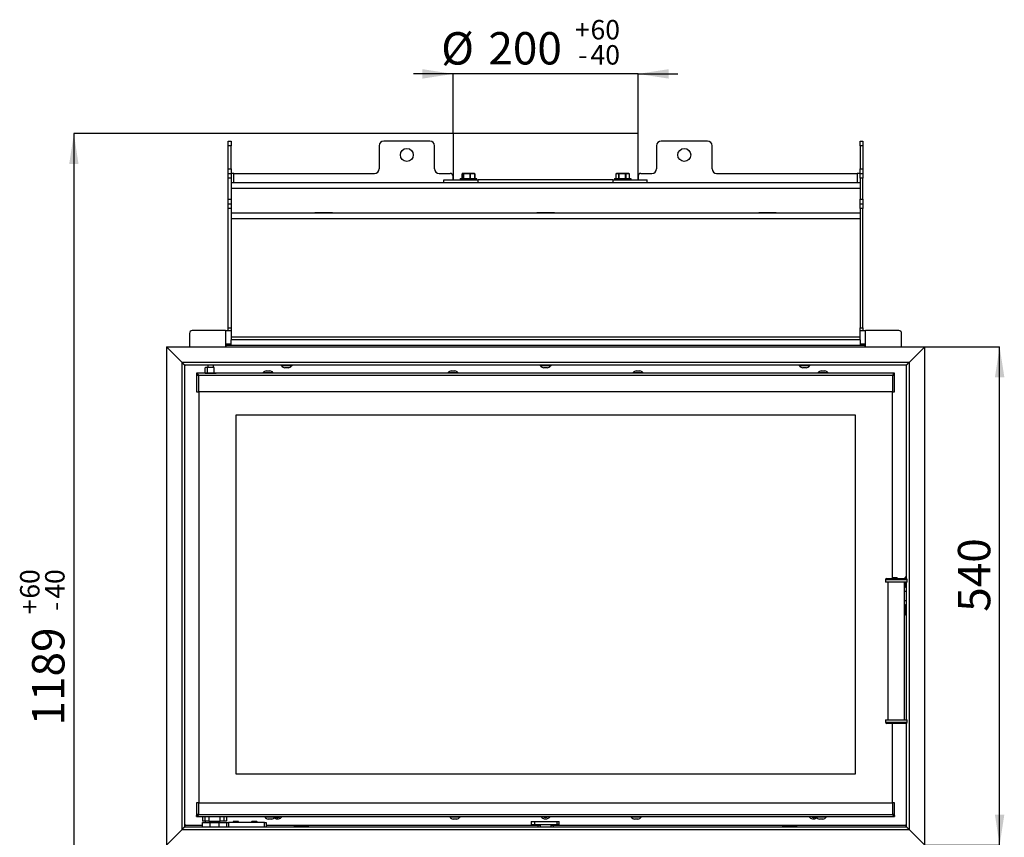
# Model space of a CAD drawing. Units: millimetres. Extents: x 15 to 193, y 40 to 282.
# Drawn here: x 15 to 121, y 193 to 282 of the extents above; entities that cross this region are included whole.
import ezdxf

# ---------------------------------------------------------------- set-up
doc = ezdxf.new("R2010")
doc.units = ezdxf.units.MM
doc.layers.add('FORMAT', color=7, linetype='Continuous')
doc.layers.add('TECH_LIST', color=1, linetype='Continuous')
doc.styles.add('SLDTEXTSTYLE0', font='TXT', dxfattribs={"width": 0.605})
doc.dimstyles.new('SLDDIMSTYLE1', dxfattribs={"dimtxt": 3.5, "dimasz": 3.302, "dimexe": 0, "dimexo": 0.0625, "dimgap": 0.875, "dimtad": 1, "dimdec": 1, "dimlfac": 10, "dimrnd": 1e-09, "dimzin": 12, "dimdsep": 46, "dimtxsty": 'SLDTEXTSTYLE0', "dimsah": 1, "dimcen": 0.09, "dimadec": 0, "dimazin": 3, "dimtfac": 1, "dimtdec": 1, "dimtofl": 0, "dimtmove": 0, "dimatfit": 3, "dimfxl": 0, "dimfrac": 2, "dimtolj": 1, "dimtzin": 12, "dimarcsym": 0})
doc.dimstyles.new('SLDDIMSTYLE3', dxfattribs={"dimtxt": 3.5, "dimasz": 3.302, "dimexe": 0, "dimexo": 0.0625, "dimgap": 0.875, "dimtad": 1, "dimdec": 1, "dimlfac": 10, "dimrnd": 1e-09, "dimzin": 12, "dimdsep": 46, "dimtxsty": 'SLDTEXTSTYLE0', "dimsah": 1, "dimcen": 0.09, "dimadec": 0, "dimazin": 3, "dimtol": 1, "dimtp": 60, "dimtm": 40, "dimtfac": 1, "dimtdec": 0, "dimtmove": 0, "dimatfit": 0, "dimfxl": 0, "dimfrac": 2, "dimtolj": 1, "dimtzin": 12, "dimarcsym": 0})
doc.dimstyles.new('SLDDIMSTYLE4', dxfattribs={"dimtxt": 3.5, "dimasz": 3.302, "dimexe": 0, "dimexo": 0.0625, "dimgap": 0.875, "dimtad": 1, "dimdec": 1, "dimlfac": 10, "dimrnd": 1e-09, "dimzin": 12, "dimdsep": 46, "dimtxsty": 'SLDTEXTSTYLE0', "dimsah": 1, "dimcen": 0.09, "dimadec": 0, "dimazin": 3, "dimtol": 1, "dimtp": 60, "dimtm": 40, "dimtfac": 1, "dimtdec": 0, "dimtofl": 0, "dimtmove": 0, "dimatfit": 3, "dimfxl": 0, "dimfrac": 2, "dimtolj": 1, "dimtzin": 12, "dimarcsym": 0})

# ---------------------------------------------------------------- blocks, each defined once
blk = doc.blocks.new('_D_2')
at = {"layer": 'TECH_LIST'}
for p, q in [((112.61, 246.31), (120.7, 246.31)), ((120.7, 192.41), (120.7, 246.31)), ((112.61, 192.41), (120.7, 192.41))]:
    blk.add_line(p, q, dxfattribs=at)
for points in [[(120.7, 246.31), (120.19, 243.01), (121.21, 243.01)], [(120.7, 192.41), (121.21, 195.71), (120.19, 195.71)]]:
    blk.add_solid(points, dxfattribs=at)
at = {"layer": 'TECH_LIST', "insert": (116.19, 217.65), "char_height": 3.5, "attachment_point": 1, "rotation": 90, "style": 'SLDTEXTSTYLE0'}
blk.add_mtext('540', dxfattribs=at)
blk = doc.blocks.new('_D_4')
at = {"layer": 'FORMAT', "color": 7}
for p, q in [((61.61, 275.82), (57.31, 275.82)), ((61.61, 269.36), (61.61, 275.82)), ((81.61, 275.82), (61.61, 275.82)), ((81.61, 269.36), (81.61, 275.82)), ((81.61, 275.82), (85.91, 275.82))]:
    blk.add_line(p, q, dxfattribs=at)
for points in [[(61.61, 275.82), (58.3, 276.33), (58.3, 275.31)], [(81.61, 275.82), (84.91, 275.31), (84.91, 276.33)]]:
    blk.add_solid(points, dxfattribs=at)
at = {"layer": 'FORMAT', "color": 7, "attachment_point": 1, "style": 'SLDTEXTSTYLE0'}
for s, insert, char_height in [('+', (74.78, 281.65), 2.1), ('60', (76.47, 281.65), 2.1), ('%%c', (60.32, 280.33), 3.5), ('200', (65.42, 280.34), 3.5), ('40', (76.47, 278.93), 2.1), ('-', (75.14, 278.93), 2.1)]:
    blk.add_mtext(s, dxfattribs=dict(at, insert=insert, char_height=char_height))
blk = doc.blocks.new('_D_5')
at = {"layer": 'FORMAT', "color": 7}
for p, q in [((61.61, 269.36), (20.61, 269.36)), ((20.61, 269.36), (20.61, 150.46)), ((31.06, 150.46), (20.61, 150.46))]:
    blk.add_line(p, q, dxfattribs=at)
for points in [[(20.61, 269.36), (20.1, 266.06), (21.11, 266.06)], [(20.61, 150.46), (21.11, 153.76), (20.1, 153.76)]]:
    blk.add_solid(points, dxfattribs=at)
at = {"layer": 'FORMAT', "color": 7, "attachment_point": 1, "rotation": 90, "style": 'SLDTEXTSTYLE0'}
for s, insert, char_height in [('60', (14.79, 219.07), 2.1), ('40', (17.5, 219.07), 2.1), ('+', (14.79, 217.39), 2.1), ('-', (17.5, 217.75), 2.1), ('1189', (16.09, 205.35), 3.5)]:
    blk.add_mtext(s, dxfattribs=dict(at, insert=insert, char_height=char_height))

msp = doc.modelspace()

# ---------------------------------------------------------------- linework, layer by layer
at = {"color": 7, "linetype": 'Continuous', "lineweight": 25}
for p, q in [((61.605, 269.358), (61.605, 264.358)), ((81.605, 269.358), (61.605, 269.358)), ((81.605, 264.358), (81.605, 269.358)), ((37.305, 268.558), (37.605, 268.558)), ((37.305, 268.058), (37.305, 268.558)), ((37.605, 268.558), (37.605, 268.058)), ((59.105, 268.558), (54.105, 268.558)), ((89.105, 268.558), (84.105, 268.558)), ((105.605, 268.558), (105.905, 268.558)), ((105.605, 268.058), (105.605, 268.558)), ((105.905, 268.558), (105.905, 268.058)), ((37.605, 268.058), (37.305, 268.058)), ((37.305, 265.558), (37.305, 268.058)), ((37.605, 265.558), (37.605, 268.058)), ((53.605, 268.058), (53.605, 265.558)), ((59.605, 265.558), (59.605, 268.058)), ((83.605, 268.058), (83.605, 265.558)), ((89.605, 265.558), (89.605, 268.058)), ((105.905, 268.058), (105.605, 268.058)), ((105.605, 268.058), (105.605, 265.558)), ((105.905, 268.058), (105.905, 265.558)), ((37.305, 265.558), (37.605, 265.558)), ((37.305, 265.058), (37.305, 265.558)), ((37.605, 265.558), (37.605, 265.058)), ((105.605, 265.558), (105.905, 265.558)), ((105.605, 265.058), (105.605, 265.558)), ((105.905, 265.558), (105.905, 265.058)), ((37.305, 265.058), (37.605, 265.058)), ((37.305, 264.558), (37.305, 265.058)), ((37.605, 264.558), (37.305, 264.558)), ((37.305, 262.258), (37.305, 264.558)), ((37.605, 265.058), (37.605, 264.558)), ((37.905, 265.058), (37.605, 265.058)), ((37.605, 264.558), (37.605, 262.258)), ((37.605, 264.058), (105.605, 264.058)), ((37.905, 265.058), (53.105, 265.058)), ((60.105, 265.058), (61.305, 265.058)), ((60.605, 264.058), (60.605, 264.358)), ((60.605, 264.358), (64.308, 264.358)), ((61.605, 264.358), (61.605, 264.758)), ((62.361, 264.468), (62.361, 264.358)), ((62.386, 264.493), (64.136, 264.493)), ((62.539, 264.988), (62.539, 264.518)), ((62.54, 264.988), (62.54, 264.518)), ((62.54, 264.518), (62.728, 264.518)), ((62.594, 265.033), (62.673, 265.033)), ((62.601, 265.052), (62.606, 265.055)), ((62.698, 265.058), (62.618, 265.058)), ((62.947, 265.055), (62.687, 265.055)), ((62.698, 265.058), (62.953, 265.058)), ((62.746, 264.988), (62.728, 264.988)), ((62.728, 264.518), (62.728, 264.988)), ((62.746, 264.518), (62.728, 264.518)), ((62.746, 264.988), (62.746, 264.518)), ((62.746, 264.518), (63.443, 264.518)), ((62.947, 265.033), (63.242, 265.033)), ((63.248, 265.058), (62.953, 265.058)), ((63.248, 265.058), (63.597, 265.058)), ((63.603, 265.055), (63.248, 265.055)), ((63.443, 264.518), (63.443, 264.988)), ((63.467, 264.988), (63.443, 264.988)), ((63.467, 264.518), (63.443, 264.518)), ((63.467, 264.988), (63.467, 264.518)), ((63.467, 264.518), (63.976, 264.518)), ((63.812, 265.058), (63.597, 265.058)), ((63.614, 265.033), (63.829, 265.033)), ((63.812, 265.058), (63.904, 265.058)), ((63.921, 265.052), (63.917, 265.055)), ((63.977, 265.004), (63.975, 265.006)), ((63.976, 264.518), (63.976, 264.988)), ((63.984, 264.518), (63.984, 264.988)), ((64.161, 264.358), (64.161, 264.468)), ((64.308, 264.058), (64.308, 264.358)), ((78.902, 264.358), (64.308, 264.358)), ((78.902, 264.058), (78.902, 264.358)), ((78.902, 264.358), (82.605, 264.358)), ((79.049, 264.468), (79.049, 264.358)), ((79.074, 264.493), (80.824, 264.493)), ((79.204, 264.988), (79.204, 264.518)), ((79.207, 264.988), (79.207, 264.518)), ((79.207, 264.518), (79.523, 264.518)), ((79.215, 265.009), (79.217, 265.009)), ((79.293, 265.055), (79.24, 265.024)), ((79.298, 265.033), (79.431, 265.033)), ((79.32, 265.058), (79.306, 265.058)), ((79.454, 265.058), (79.32, 265.058)), ((79.749, 265.055), (79.444, 265.055)), ((79.454, 265.058), (79.753, 265.058)), ((79.523, 264.518), (79.523, 264.988)), ((79.543, 264.988), (79.523, 264.988)), ((79.543, 264.518), (79.523, 264.518)), ((79.543, 264.988), (79.543, 264.518)), ((79.543, 264.518), (80.263, 264.518)), ((79.751, 265.033), (80.055, 265.033)), ((80.057, 265.058), (79.753, 265.058)), ((80.057, 265.058), (80.382, 265.058)), ((80.39, 265.055), (80.059, 265.055)), ((80.263, 264.518), (80.263, 264.988)), ((80.286, 264.988), (80.263, 264.988)), ((80.286, 264.518), (80.263, 264.518)), ((80.286, 264.988), (80.286, 264.518)), ((80.286, 264.518), (80.69, 264.518)), ((80.552, 265.058), (80.382, 265.058)), ((80.402, 265.033), (80.573, 265.033)), ((80.552, 265.058), (80.592, 265.058)), ((80.658, 265.024), (80.605, 265.055)), ((80.69, 264.518), (80.69, 264.988)), ((80.694, 264.518), (80.694, 264.988)), ((80.849, 264.358), (80.849, 264.468)), ((81.605, 264.758), (81.605, 264.358)), ((81.905, 265.058), (83.105, 265.058)), ((82.605, 264.058), (82.605, 264.358)), ((90.105, 265.058), (105.305, 265.058)), ((105.605, 265.058), (105.305, 265.058)), ((105.605, 265.058), (105.905, 265.058)), ((105.605, 264.558), (105.605, 265.058)), ((105.905, 264.558), (105.605, 264.558)), ((105.605, 264.558), (105.605, 262.258)), ((105.905, 265.058), (105.905, 264.558)), ((105.905, 262.258), (105.905, 264.558)), ((37.605, 263.458), (105.605, 263.458)), ((37.305, 262.258), (37.605, 262.258)), ((37.305, 261.758), (37.305, 262.258)), ((37.605, 262.258), (37.605, 261.758)), ((105.605, 262.258), (105.905, 262.258)), ((105.605, 261.758), (105.605, 262.258)), ((105.905, 262.258), (105.905, 261.758)), ((37.305, 261.758), (37.605, 261.758)), ((37.305, 261.258), (37.305, 261.758)), ((37.605, 261.258), (37.305, 261.258)), ((37.305, 248.358), (37.305, 261.258)), ((37.605, 261.758), (37.605, 261.258)), ((37.605, 261.258), (37.605, 248.358)), ((105.605, 261.758), (105.905, 261.758)), ((105.605, 261.258), (105.605, 261.758)), ((105.905, 261.258), (105.605, 261.258)), ((105.605, 261.258), (105.605, 248.358)), ((105.905, 261.758), (105.905, 261.258)), ((105.905, 248.358), (105.905, 261.258)), ((105.605, 260.758), (37.605, 260.758)), ((105.605, 260.158), (37.605, 260.158)), ((46.655, 260.783), (46.655, 260.758)), ((48.555, 260.783), (46.655, 260.783)), ((47.605, 260.783), (47.605, 260.758)), ((48.555, 260.758), (48.555, 260.783)), ((70.655, 260.783), (70.655, 260.758)), ((72.555, 260.783), (70.655, 260.783)), ((72.555, 260.758), (72.555, 260.783)), ((94.655, 260.783), (94.655, 260.758)), ((96.555, 260.783), (94.655, 260.783)), ((96.555, 260.758), (96.555, 260.783)), ((37.005, 248.058), (33.405, 248.058)), ((37.005, 248.058), (37.005, 246.588)), ((37.005, 248.058), (37.605, 248.058)), ((37.305, 248.358), (37.605, 248.358)), ((37.305, 248.058), (37.305, 248.358)), ((37.605, 248.358), (37.605, 248.058)), ((37.605, 248.058), (37.605, 247.058)), ((105.605, 248.358), (105.905, 248.358)), ((105.605, 248.058), (105.605, 248.358)), ((105.605, 247.058), (105.605, 248.058)), ((105.605, 248.058), (106.205, 248.058)), ((105.905, 248.358), (105.905, 248.058)), ((106.205, 246.588), (106.205, 248.058)), ((109.805, 248.058), (106.205, 248.058)), ((33.105, 247.758), (33.105, 246.308)), ((105.605, 247.358), (37.605, 247.358)), ((37.605, 246.458), (37.605, 247.058)), ((105.605, 247.058), (37.605, 247.058)), ((105.605, 247.058), (105.605, 246.458)), ((110.105, 246.308), (110.105, 247.758)), ((37.005, 246.588), (37.005, 246.308)), ((37.605, 246.588), (37.005, 246.588)), ((37.605, 246.458), (37.055, 246.458)), ((37.055, 246.458), (37.055, 246.308)), ((37.305, 246.588), (37.305, 246.458)), ((105.605, 246.458), (37.605, 246.458)), ((106.205, 246.588), (105.605, 246.588)), ((106.155, 246.458), (105.605, 246.458)), ((105.905, 246.458), (105.905, 246.588)), ((106.155, 246.308), (106.155, 246.458)), ((106.205, 246.308), (106.205, 246.588)), ((34.836, 244.071), (34.801, 244.021)), ((34.801, 243.521), (34.801, 244.021)), ((35.03, 244.071), (34.836, 244.071)), ((35.03, 244.071), (35.03, 243.471)), ((35.78, 244.071), (35.03, 244.071)), ((35.105, 244.308), (35.105, 244.071)), ((35.705, 244.071), (35.705, 244.308)), ((35.78, 243.471), (35.78, 244.071)), ((35.781, 244.021), (35.78, 244.022)), ((35.781, 243.521), (35.781, 244.021)), ((43.015, 244.308), (43.015, 244.253)), ((44.195, 244.253), (43.015, 244.253)), ((43.075, 244.253), (43.075, 244.233)), ((44.135, 244.233), (43.075, 244.233)), ((43.795, 244.033), (43.415, 244.033)), ((44.135, 244.233), (44.135, 244.253)), ((44.195, 244.253), (44.195, 244.308)), ((71.015, 244.308), (71.015, 244.253)), ((72.195, 244.253), (71.015, 244.253)), ((71.075, 244.253), (71.075, 244.233)), ((72.135, 244.233), (71.075, 244.233)), ((71.795, 244.033), (71.415, 244.033)), ((72.135, 244.233), (72.135, 244.253)), ((72.195, 244.253), (72.195, 244.308)), ((99.015, 244.308), (99.015, 244.253)), ((100.195, 244.253), (99.015, 244.253)), ((99.075, 244.253), (99.075, 244.233)), ((100.135, 244.233), (99.075, 244.233)), ((99.795, 244.033), (99.415, 244.033)), ((100.135, 244.233), (100.135, 244.253)), ((100.195, 244.253), (100.195, 244.308)), ((109.345, 243.438), (33.865, 243.438)), ((33.865, 243.438), (33.865, 243.318)), ((33.974, 243.288), (33.865, 243.288)), ((33.865, 243.288), (33.865, 241.438)), ((34.105, 241.438), (34.105, 243.198)), ((109.105, 243.198), (34.105, 243.198)), ((34.801, 243.521), (34.836, 243.471)), ((34.805, 243.468), (35.405, 243.468)), ((35.03, 243.471), (34.836, 243.471)), ((35.78, 243.471), (35.03, 243.471)), ((35.105, 243.471), (35.105, 243.468)), ((35.405, 243.468), (36.005, 243.468)), ((35.705, 243.468), (35.705, 243.471)), ((35.78, 243.519), (35.781, 243.521)), ((41.015, 243.491), (41.015, 243.438)), ((41.015, 243.491), (41.605, 243.491)), ((41.075, 243.511), (41.075, 243.491)), ((41.075, 243.511), (41.605, 243.511)), ((41.415, 243.711), (41.605, 243.711)), ((41.605, 243.711), (41.795, 243.711)), ((41.605, 243.511), (42.135, 243.511)), ((41.605, 243.491), (42.195, 243.491)), ((42.135, 243.491), (42.135, 243.511)), ((42.195, 243.438), (42.195, 243.491)), ((61.015, 243.491), (61.015, 243.438)), ((61.015, 243.491), (61.716, 243.491)), ((61.075, 243.511), (61.075, 243.491)), ((61.075, 243.511), (61.705, 243.511)), ((61.415, 243.711), (61.641, 243.711)), ((61.641, 243.711), (61.795, 243.711)), ((61.705, 243.511), (62.135, 243.511)), ((61.716, 243.491), (62.195, 243.491)), ((62.135, 243.491), (62.135, 243.511)), ((62.195, 243.438), (62.195, 243.491)), ((81.015, 243.491), (81.015, 243.438)), ((81.015, 243.491), (81.839, 243.491)), ((81.075, 243.511), (81.075, 243.491)), ((81.075, 243.511), (81.815, 243.511)), ((81.415, 243.711), (81.68, 243.711)), ((81.68, 243.711), (81.795, 243.711)), ((81.815, 243.511), (82.135, 243.511)), ((81.839, 243.491), (82.195, 243.491)), ((82.135, 243.491), (82.135, 243.511)), ((82.195, 243.438), (82.195, 243.491)), ((101.015, 243.491), (101.015, 243.438)), ((101.015, 243.491), (101.959, 243.491)), ((101.075, 243.511), (101.075, 243.491)), ((101.075, 243.511), (101.923, 243.511)), ((101.415, 243.711), (101.719, 243.711)), ((101.719, 243.711), (101.795, 243.711)), ((101.923, 243.511), (102.135, 243.511)), ((101.959, 243.491), (102.195, 243.491)), ((102.135, 243.491), (102.135, 243.511)), ((102.195, 243.438), (102.195, 243.491)), ((109.105, 243.198), (109.105, 241.438)), ((109.237, 243.288), (109.345, 243.288)), ((109.345, 243.318), (109.345, 243.438)), ((109.345, 241.438), (109.345, 243.288)), ((33.865, 241.438), (34.105, 241.438)), ((34.105, 241.438), (34.105, 196.998)), ((109.105, 241.438), (34.105, 241.438)), ((109.105, 221.259), (109.105, 241.438)), ((109.105, 241.438), (109.345, 241.438)), ((38.105, 238.919), (38.105, 200.119)), ((105.105, 238.919), (38.105, 238.919)), ((105.105, 200.119), (105.105, 238.919)), ((110.605, 221.448), (110.55, 221.448)), ((110.55, 221.259), (110.55, 221.448)), ((108.345, 221.109), (108.345, 220.859)), ((110.695, 220.859), (108.345, 220.859)), ((108.495, 221.259), (110.545, 221.259)), ((108.62, 220.859), (108.62, 205.977)), ((109.605, 221.318), (109.105, 221.318)), ((109.664, 221.259), (109.605, 221.318)), ((109.605, 221.259), (109.605, 221.318)), ((110.42, 205.977), (110.42, 220.859)), ((110.55, 221.388), (110.53, 221.388)), ((110.53, 221.259), (110.53, 221.388)), ((110.53, 220.328), (110.53, 220.858)), ((110.55, 220.268), (110.55, 220.858)), ((110.695, 220.859), (110.695, 221.109)), ((110.605, 219.858), (110.42, 219.858)), ((110.53, 220.328), (110.55, 220.328)), ((110.55, 220.268), (110.605, 220.268)), ((110.42, 218.858), (110.605, 218.858)), ((110.55, 218.388), (110.53, 218.388)), ((110.53, 217.858), (110.53, 218.388)), ((110.605, 218.448), (110.55, 218.448)), ((110.55, 217.858), (110.55, 218.448)), ((110.53, 217.328), (110.53, 217.858)), ((110.53, 217.328), (110.55, 217.328)), ((110.55, 217.268), (110.55, 217.858)), ((110.55, 217.268), (110.605, 217.268)), ((108.345, 205.977), (108.345, 205.727)), ((108.345, 205.977), (110.695, 205.977)), ((110.545, 205.577), (108.495, 205.577)), ((109.105, 196.998), (109.105, 205.577)), ((110.695, 205.727), (110.695, 205.977)), ((38.105, 200.119), (105.105, 200.119)), ((33.865, 196.998), (33.865, 195.648)), ((34.105, 196.998), (33.865, 196.998)), ((34.105, 195.738), (34.105, 196.998)), ((34.105, 196.998), (109.105, 196.998)), ((109.105, 196.998), (109.105, 195.738)), ((109.345, 196.998), (109.105, 196.998)), ((109.345, 195.648), (109.345, 196.998)), ((33.975, 195.648), (33.865, 195.648)), ((33.865, 195.498), (33.865, 195.618)), ((33.865, 195.498), (109.345, 195.498)), ((34.105, 195.738), (109.105, 195.738)), ((34.515, 195.498), (34.515, 195.018)), ((34.8, 195.018), (34.515, 195.018)), ((34.515, 194.408), (34.515, 194.858)), ((34.515, 194.858), (35.315, 194.858)), ((35.191, 195.018), (34.8, 195.018)), ((34.805, 195.018), (34.805, 194.858)), ((34.815, 195.018), (34.815, 194.858)), ((35.191, 195.018), (36.44, 195.018)), ((35.315, 194.858), (36.315, 194.858)), ((36.015, 194.858), (36.015, 195.018)), ((36.315, 194.858), (37.115, 194.858)), ((36.83, 195.018), (36.44, 195.018)), ((37.115, 195.018), (36.83, 195.018)), ((37.115, 195.498), (37.115, 195.018)), ((37.115, 194.858), (37.115, 194.408)), ((37.115, 194.858), (37.315, 194.858)), ((41.215, 194.858), (37.315, 194.858)), ((37.84, 194.958), (37.815, 194.933)), ((37.815, 194.933), (37.815, 194.858)), ((38.415, 194.933), (37.815, 194.933)), ((38.39, 194.958), (37.84, 194.958)), ((38.415, 194.933), (38.39, 194.958)), ((38.415, 194.858), (38.415, 194.933)), ((39.84, 194.958), (39.815, 194.933)), ((39.815, 194.933), (39.815, 194.858)), ((40.415, 194.933), (39.815, 194.933)), ((40.39, 194.958), (39.84, 194.958)), ((40.415, 194.933), (40.39, 194.958)), ((40.415, 194.858), (40.415, 194.933)), ((41.215, 195.498), (41.215, 195.445)), ((42.395, 195.445), (41.215, 195.445)), ((41.215, 194.858), (41.415, 194.858)), ((41.275, 195.445), (41.275, 195.425)), ((42.335, 195.425), (41.275, 195.425)), ((41.415, 194.858), (41.415, 194.408)), ((41.995, 195.225), (41.615, 195.225)), ((42.335, 195.425), (42.335, 195.445)), ((42.395, 195.445), (42.395, 195.498)), ((61.215, 195.498), (61.215, 195.445)), ((62.395, 195.445), (61.215, 195.445)), ((61.275, 195.445), (61.275, 195.425)), ((62.335, 195.425), (61.275, 195.425)), ((61.995, 195.225), (61.615, 195.225)), ((62.335, 195.425), (62.335, 195.445)), ((62.395, 195.445), (62.395, 195.498)), ((70.039, 194.958), (70.039, 194.658)), ((70.039, 194.958), (70.439, 194.958)), ((70.439, 194.658), (70.439, 194.958)), ((70.439, 194.958), (72.847, 194.958)), ((72.847, 194.658), (72.847, 194.958)), ((72.847, 194.958), (73.047, 194.958)), ((73.047, 194.958), (73.047, 194.658)), ((73.047, 194.958), (73.073, 194.958)), ((73.073, 194.658), (73.073, 194.958)), ((73.073, 194.658), (73.073, 194.958)), ((73.073, 194.958), (73.073, 194.958)), ((80.815, 195.498), (80.815, 195.445)), ((81.995, 195.445), (80.815, 195.445)), ((80.875, 195.445), (80.875, 195.425)), ((81.935, 195.425), (80.875, 195.425)), ((81.595, 195.225), (81.215, 195.225)), ((81.935, 195.425), (81.935, 195.445)), ((81.995, 195.445), (81.995, 195.498)), ((100.815, 195.498), (100.815, 195.445)), ((101.995, 195.445), (100.815, 195.445)), ((100.875, 195.445), (100.875, 195.425)), ((101.935, 195.425), (100.875, 195.425)), ((101.595, 195.225), (101.215, 195.225)), ((101.935, 195.425), (101.935, 195.445)), ((101.995, 195.445), (101.995, 195.498)), ((109.237, 195.648), (109.345, 195.648)), ((109.345, 195.618), (109.345, 195.498)), ((32.605, 194.475), (32.665, 194.521)), ((70.039, 194.658), (70.439, 194.658)), ((70.439, 194.658), (72.847, 194.658)), ((70.755, 194.558), (70.755, 194.408)), ((70.755, 194.558), (71.005, 194.558)), ((71.005, 194.658), (71.005, 194.408)), ((72.205, 194.408), (72.205, 194.658)), ((72.205, 194.558), (72.455, 194.558)), ((72.455, 194.408), (72.455, 194.558)), ((72.455, 194.558), (110.525, 194.558)), ((73.047, 194.658), (72.847, 194.658)), ((73.047, 194.658), (73.073, 194.658)), ((73.073, 194.658), (73.073, 194.658)), ((110.545, 194.521), (110.605, 194.475))]:
    msp.add_line(p, q, dxfattribs=at)
at = {"color": 8, "linetype": 'Continuous', "lineweight": 25}
for p, q in [((37.905, 264.058), (37.905, 265.058)), ((64.161, 264.468), (62.361, 264.468)), ((62.54, 264.988), (62.539, 264.988)), ((62.54, 264.518), (62.539, 264.518)), ((63.917, 265.055), (63.822, 265.055)), ((63.971, 265.009), (63.928, 265.047)), ((63.984, 264.988), (63.976, 264.988)), ((63.984, 264.518), (63.976, 264.518)), ((80.849, 264.468), (79.049, 264.468)), ((79.207, 264.988), (79.204, 264.988)), ((79.207, 264.518), (79.204, 264.518)), ((79.308, 265.055), (79.293, 265.055)), ((80.605, 265.055), (80.564, 265.055)), ((80.694, 264.988), (80.69, 264.988)), ((80.694, 264.518), (80.69, 264.518)), ((105.305, 265.058), (105.305, 264.058)), ((110.695, 221.109), (108.345, 221.109)), ((108.345, 205.727), (110.695, 205.727)), ((34.8, 195.018), (34.8, 195.498)), ((35.191, 195.498), (35.191, 195.018)), ((35.315, 194.858), (35.315, 194.408)), ((36.315, 194.408), (36.315, 194.858)), ((36.44, 195.018), (36.44, 195.498)), ((36.83, 195.498), (36.83, 195.018)), ((37.315, 194.858), (37.315, 194.408)), ((41.215, 194.408), (41.215, 194.858)), ((32.685, 194.558), (34.515, 194.558)), ((41.415, 194.558), (70.755, 194.558))]:
    msp.add_line(p, q, dxfattribs=at)
at = {"color": 7, "linetype": 'Continuous', "lineweight": 25, "flags": 128}
for points in [[(62.594, 265.033), (62.585, 265.028), (62.54, 264.988)], [(62.594, 265.033), (62.585, 265.028), (62.54, 264.988)], [(62.728, 264.988), (62.683, 265.028), (62.673, 265.033)], [(62.728, 264.988), (62.683, 265.028), (62.673, 265.033)], [(62.687, 265.055), (62.696, 265.049), (62.743, 265.009)], [(62.687, 265.055), (62.696, 265.049), (62.743, 265.009)], [(62.743, 265.009), (62.913, 265.049), (62.947, 265.055)], [(62.743, 265.009), (62.913, 265.049), (62.947, 265.055)], [(62.947, 265.033), (62.913, 265.028), (62.746, 264.988)], [(62.947, 265.033), (62.913, 265.028), (62.746, 264.988)], [(63.443, 264.988), (63.275, 265.028), (63.242, 265.033)], [(63.443, 264.988), (63.275, 265.028), (63.242, 265.033)], [(63.248, 265.055), (63.282, 265.049), (63.453, 265.009)], [(63.248, 265.055), (63.282, 265.049), (63.453, 265.009)], [(63.453, 265.009), (63.577, 265.049), (63.603, 265.055)], [(63.453, 265.009), (63.577, 265.049), (63.603, 265.055)], [(63.614, 265.033), (63.589, 265.028), (63.467, 264.988)], [(63.614, 265.033), (63.589, 265.028), (63.467, 264.988)], [(63.822, 265.055), (63.847, 265.05), (63.971, 265.009)], [(63.822, 265.055), (63.847, 265.05), (63.971, 265.009)], [(63.976, 264.988), (63.854, 265.028), (63.829, 265.033)], [(63.976, 264.988), (63.854, 265.028), (63.829, 265.033)], [(63.928, 265.047), (63.926, 265.049), (63.921, 265.052)], [(63.928, 265.047), (63.926, 265.049), (63.921, 265.052)], [(79.298, 265.033), (79.282, 265.028), (79.207, 264.988)], [(79.298, 265.033), (79.282, 265.028), (79.207, 264.988)], [(79.217, 265.009), (79.293, 265.049), (79.308, 265.055)], [(79.217, 265.009), (79.293, 265.049), (79.308, 265.055)], [(79.523, 264.988), (79.447, 265.028), (79.431, 265.033)], [(79.523, 264.988), (79.447, 265.028), (79.431, 265.033)], [(79.444, 265.055), (79.46, 265.049), (79.538, 265.009)], [(79.444, 265.055), (79.46, 265.049), (79.538, 265.009)], [(79.538, 265.009), (79.714, 265.049), (79.749, 265.055)], [(79.538, 265.009), (79.714, 265.049), (79.749, 265.055)], [(79.751, 265.033), (79.716, 265.028), (79.543, 264.988)], [(79.751, 265.033), (79.716, 265.028), (79.543, 264.988)], [(80.263, 264.988), (80.09, 265.028), (80.055, 265.033)], [(80.263, 264.988), (80.09, 265.028), (80.055, 265.033)], [(80.059, 265.055), (80.059, 265.055), (80.059, 265.056), (80.058, 265.057), (80.058, 265.057), (80.058, 265.058), (80.058, 265.058), (80.057, 265.058), (80.057, 265.058)], [(80.059, 265.055), (80.059, 265.055), (80.059, 265.056), (80.058, 265.057), (80.058, 265.057), (80.058, 265.058), (80.058, 265.058), (80.057, 265.058), (80.057, 265.058)], [(80.059, 265.055), (80.095, 265.049), (80.271, 265.009)], [(80.059, 265.055), (80.095, 265.049), (80.271, 265.009)], [(80.271, 265.009), (80.37, 265.049), (80.39, 265.055)], [(80.271, 265.009), (80.37, 265.049), (80.39, 265.055)], [(80.402, 265.033), (80.382, 265.028), (80.286, 264.988)], [(80.402, 265.033), (80.382, 265.028), (80.286, 264.988)], [(80.564, 265.055), (80.583, 265.05), (80.681, 265.009)], [(80.564, 265.055), (80.583, 265.05), (80.681, 265.009)], [(80.69, 264.988), (80.592, 265.028), (80.573, 265.033)], [(80.69, 264.988), (80.592, 265.028), (80.573, 265.033)], [(109.105, 195.738), (109.149, 195.717), (109.187, 195.695), (109.213, 195.674), (109.225, 195.652), (109.225, 195.648)]]:
    msp.add_lwpolyline(points, dxfattribs=at)
at = {"color": 7, "linetype": 'Continuous', "lineweight": 25}
for centre in [(56.605, 267.058), (86.605, 267.058)]:
    msp.add_circle(centre, 0.7, dxfattribs=at)
for centre, radius, start, end in [((54.105, 268.058), 0.5, 90, 180), ((59.105, 268.058), 0.5, 0, 90), ((84.105, 268.058), 0.5, 90, 180), ((89.105, 268.058), 0.5, 0, 90), ((53.105, 265.558), 0.5, 270, 0), ((60.105, 265.558), 0.5, 180, 270), ((83.105, 265.558), 0.5, 270, 0), ((90.105, 265.558), 0.5, 180, 270), ((61.305, 264.758), 0.3, 0, 90), ((62.386, 264.468), 0.025, 90, 180), ((62.514, 264.518), 0.025, 270, 0), ((62.515, 264.518), 0.0246, 271.02581, 0.98884), ((62.619, 265.033), 0.0246, 91.01884, 180.99581), ((62.618, 265.034), 0.0239, 120.76756, 182.70751), ((62.618, 265.033), 0.025, 90, 120), ((62.618, 265.033), 0.025, 89.99495, 120.01752), ((62.698, 265.033), 0.0246, 91.01759, 180.99706), ((62.699, 265.032), 0.0259, 119.41783, 177.90396), ((62.698, 265.038), 0.0199, 90.25281, 123.76191), ((62.703, 264.518), 0.0246, 271.02669, 0.98796), ((62.754, 264.985), 0.0264, 114.51694, 174.946), ((62.716, 264.512), 0.0297, 319.87549, 11.32351), ((62.793, 265.004), 0.0497, 173.66729, 198.98648), ((62.976, 265.039), 0.0297, 139.86902, 191.32838), ((63.002, 265.043), 0.0557, 167.63738, 190.03609), ((62.954, 265.05), 0.008, 93.90827, 144.60808), ((63.271, 265.039), 0.0297, 139.86895, 191.33006), ((63.304, 265.027), 0.0629, 153.79756, 174.42731), ((63.264, 265.055), 0.0168, 169.8587, 181.36533), ((63.414, 264.512), 0.0297, 319.87666, 11.32074), ((63.506, 264.973), 0.0648, 145.36671, 166.46271), ((63.435, 264.982), 0.0328, 10.33331, 57.11368), ((63.489, 264.515), 0.0223, 171.99048, 258.65696), ((63.596, 265.049), 0.00895, 38.62115, 86.97208), ((63.592, 265.036), 0.0223, 351.98285, 78.66573), ((63.584, 265.031), 0.0305, 3.8083, 50.89623), ((63.807, 265.036), 0.0223, 351.98285, 78.66573), ((63.811, 265.039), 0.0191, 55.52964, 89.68687), ((63.804, 265.037), 0.0251, 351.05884, 44.8792), ((63.904, 265.033), 0.025, 60, 90), ((63.956, 264.994), 0.0215, 343.21799, 45.95024), ((63.961, 264.99), 0.0216, 42.06529, 63.70644), ((63.998, 264.515), 0.0223, 171.99048, 258.65696), ((63.959, 264.988), 0.025, 0, 42.10487), ((64.009, 264.518), 0.025, 180, 270), ((64.136, 264.468), 0.025, 0, 90), ((79.074, 264.468), 0.025, 90, 180), ((79.179, 264.518), 0.025, 270, 0), ((79.183, 264.517), 0.0238, 273.20928, 2.88199), ((79.229, 264.988), 0.025, 123.37968, 180), ((79.306, 265.033), 0.025, 90, 120), ((79.322, 265.034), 0.0238, 93.20127, 182.89001), ((79.321, 265.035), 0.0237, 124.22835, 185.05794), ((79.32, 265.034), 0.024, 90.03376, 120.64204), ((79.455, 265.034), 0.0238, 93.20127, 182.89001), ((79.458, 265.032), 0.0271, 121.6008, 177.00559), ((79.454, 265.042), 0.016, 90.6381, 127.75847), ((79.499, 264.517), 0.0238, 273.20928, 2.88199), ((79.551, 264.984), 0.0283, 116.36413, 172.51353), ((79.727, 265.044), 0.192, 190.28492, 196.92506), ((79.453, 264.512), 0.0908, 348.06589, 3.92794), ((79.754, 265.053), 0.00508, 101.47716, 161.27506), ((79.953, 265.063), 0.204, 182.36447, 188.47227), ((79.842, 265.039), 0.0908, 168.06315, 183.93068), ((80.146, 265.039), 0.0908, 168.05985, 183.92718), ((80.265, 265.007), 0.212, 166.93032, 172.88368), ((80.173, 264.512), 0.0908, 348.06589, 3.92794), ((80.464, 264.933), 0.208, 158.39952, 164.68801), ((80.256, 264.983), 0.0299, 8.88876, 61.4101), ((80.309, 264.516), 0.0232, 175.15598, 264.15621), ((80.381, 265.045), 0.0129, 47.77462, 88.79069), ((80.379, 265.035), 0.0232, 355.15309, 84.16315), ((80.374, 265.031), 0.0282, 3.43147, 55.82783), ((80.55, 265.035), 0.0232, 355.1553, 84.16093), ((80.552, 265.036), 0.0223, 58.21193, 89.89343), ((80.549, 265.036), 0.0239, 353.18295, 51.96714), ((80.592, 265.033), 0.025, 60, 90), ((80.669, 264.992), 0.0208, 347.08744, 54.64213), ((80.669, 264.988), 0.025, 0, 56.62032), ((80.713, 264.516), 0.0232, 175.15598, 264.15621), ((80.719, 264.518), 0.025, 180, 270), ((80.824, 264.468), 0.025, 0, 90), ((81.905, 264.758), 0.3, 90, 180), ((33.405, 247.758), 0.3, 90, 180), ((109.805, 247.758), 0.3, 0, 90), ((32.605, 244.358), 0.08, 270, 321.31781), ((43.478, 244.529), 0.5, 216.30205, 262.76686), ((43.732, 244.529), 0.5, 277.23314, 323.69795), ((71.478, 244.529), 0.5, 216.30205, 262.76686), ((71.732, 244.529), 0.5, 277.23314, 323.69795), ((99.478, 244.529), 0.5, 216.30205, 262.76686), ((99.732, 244.529), 0.5, 277.23314, 323.69795), ((110.605, 244.358), 0.08, 218.68219, 270), ((33.705, 243.038), 0.431, 21.78574, 68.21355), ((33.811, 242.909), 0.412, 44.45051, 82.4211), ((34.133, 243.638), 0.441, 232.54729, 266.33953), ((34.154, 243.392), 0.2, 213.57958, 255.73282), ((34.805, 243.418), 0.05, 90, 156.42182), ((36.005, 243.418), 0.05, 23.57818, 90), ((41.478, 243.215), 0.5, 97.23314, 143.69795), ((41.732, 243.215), 0.5, 36.30205, 82.76686), ((61.478, 243.215), 0.5, 97.23314, 143.69795), ((61.732, 243.215), 0.5, 36.30205, 82.76686), ((81.478, 243.215), 0.5, 97.23314, 143.69795), ((81.732, 243.215), 0.5, 36.30205, 82.76686), ((101.478, 243.215), 0.5, 97.23314, 143.69795), ((101.732, 243.215), 0.5, 36.30205, 82.76686), ((109.5, 243.043), 0.425, 111.45505, 158.54637), ((109.405, 242.898), 0.424, 98.10897, 135.01999), ((109.07, 243.656), 0.459, 274.35347, 306.76018), ((109.019, 243.444), 0.261, 289.3051, 321.32411), ((108.495, 221.109), 0.15, 90, 180), ((110.826, 220.985), 0.5, 126.30205, 146.7956), ((110.826, 220.731), 0.5, 215.70407, 233.69795), ((110.545, 221.109), 0.15, 0, 90), ((110.826, 217.985), 0.5, 126.30205, 144.29593), ((110.826, 217.731), 0.5, 215.70407, 233.69795), ((108.495, 205.727), 0.15, 180, 270), ((110.545, 205.727), 0.15, 270, 0), ((34.133, 195.298), 0.441, 93.67085, 127.44233), ((33.713, 195.89), 0.42, 291.17645, 338.82426), ((33.798, 196.052), 0.439, 278.77635, 314.3566), ((34.155, 195.544), 0.201, 104.31903, 146.20362), ((41.678, 195.721), 0.5, 216.30205, 262.76686), ((41.932, 195.721), 0.5, 277.23314, 323.69795), ((42.605, 195.958), 0.7, 240.82274, 318.91767), ((42.605, 195.958), 0.55, 247.55365, 303.2419), ((61.678, 195.721), 0.5, 216.30205, 262.76686), ((61.932, 195.721), 0.5, 277.23314, 323.69795), ((71.605, 195.958), 0.7, 221.08233, 318.91767), ((71.605, 195.958), 0.55, 236.7581, 303.2419), ((81.278, 195.721), 0.5, 216.30205, 262.76686), ((81.532, 195.721), 0.5, 277.23314, 323.69795), ((100.605, 195.958), 0.7, 221.08233, 299.17726), ((100.605, 195.958), 0.55, 236.7581, 292.44635), ((101.278, 195.721), 0.5, 216.30205, 262.76686), ((101.532, 195.721), 0.5, 277.23314, 323.69795), ((109.5, 195.893), 0.425, 201.44822, 248.55036), ((109.08, 195.306), 0.433, 52.22906, 86.65729), ((109.405, 196.038), 0.424, 224.97828, 261.8882), ((32.605, 194.558), 0.08, 0, 90), ((32.624, 194.567), 0.0618, 311.2901, 351.50726), ((110.605, 194.558), 0.08, 90, 180), ((110.587, 194.568), 0.0629, 188.85196, 228.36127)]:
    msp.add_arc(centre, radius, start, end, dxfattribs=at)
at = {"color": 8, "linetype": 'Continuous', "lineweight": 25}
for centre, radius, start, end in [((62.562, 264.99), 0.0223, 138.25974, 184.8803), ((79.227, 264.991), 0.0212, 125.15262, 189.51941)]:
    msp.add_arc(centre, radius, start, end, dxfattribs=at)
at = {"layer": 'TECH_LIST', "linetype": 'Continuous', "lineweight": 25}
for p, q in [((30.605, 246.308), (32.305, 244.608)), ((30.605, 246.308), (112.605, 246.308)), ((30.605, 246.308), (30.605, 192.408)), ((110.905, 244.608), (112.605, 246.308)), ((112.605, 192.408), (112.605, 246.308)), ((110.905, 244.608), (32.305, 244.608)), ((32.305, 194.108), (32.305, 244.608)), ((110.605, 244.308), (32.605, 244.308)), ((32.605, 194.408), (32.605, 244.308)), ((110.605, 244.308), (110.605, 221.246)), ((110.905, 244.608), (110.905, 194.108)), ((110.605, 220.859), (110.605, 205.977)), ((110.605, 205.59), (110.605, 194.408)), ((32.305, 194.108), (30.605, 192.408)), ((32.305, 194.108), (110.905, 194.108)), ((32.605, 194.408), (110.605, 194.408)), ((45.955, 194.484), (44.455, 194.484)), ((44.455, 194.437), (44.455, 194.484)), ((44.455, 194.408), (44.455, 194.437)), ((45.955, 194.437), (44.455, 194.437)), ((45.955, 194.484), (45.955, 194.437)), ((45.955, 194.437), (45.955, 194.408)), ((98.755, 194.484), (97.255, 194.484)), ((97.255, 194.437), (97.255, 194.484)), ((98.755, 194.437), (97.255, 194.437)), ((97.255, 194.408), (97.255, 194.437)), ((98.755, 194.484), (98.755, 194.437)), ((98.755, 194.437), (98.755, 194.408)), ((112.605, 192.408), (110.905, 194.108))]:
    msp.add_line(p, q, dxfattribs=at)
at = {"layer": 'TECH_LIST', "linetype": 'Continuous', "lineweight": 25, "flags": 128}
for points in [[(32.605, 244.308), (32.602, 244.311), (32.593, 244.32), (32.578, 244.335), (32.557, 244.356), (32.532, 244.381), (32.501, 244.412), (32.467, 244.446), (32.43, 244.483), (32.39, 244.524), (32.348, 244.565), (32.305, 244.608)], [(32.305, 244.608), (32.348, 244.565), (32.39, 244.524), (32.43, 244.483), (32.467, 244.446), (32.501, 244.412), (32.532, 244.381), (32.557, 244.356), (32.578, 244.335), (32.593, 244.32), (32.602, 244.311), (32.605, 244.308)], [(110.905, 244.608), (110.862, 244.565), (110.821, 244.524), (110.78, 244.483), (110.743, 244.446), (110.709, 244.412), (110.678, 244.381), (110.653, 244.356), (110.632, 244.335), (110.617, 244.32), (110.608, 244.311), (110.605, 244.308)], [(110.605, 244.308), (110.608, 244.311), (110.617, 244.32), (110.632, 244.335), (110.653, 244.356), (110.678, 244.381), (110.709, 244.412), (110.743, 244.446), (110.78, 244.483), (110.821, 244.524), (110.862, 244.565), (110.905, 244.608)], [(32.305, 194.108), (32.348, 194.151), (32.39, 194.193), (32.43, 194.233), (32.467, 194.27), (32.501, 194.305), (32.532, 194.335), (32.557, 194.36), (32.578, 194.381), (32.593, 194.396), (32.602, 194.405), (32.605, 194.408)], [(32.605, 194.408), (32.602, 194.405), (32.593, 194.396), (32.578, 194.381), (32.557, 194.36), (32.532, 194.335), (32.501, 194.305), (32.467, 194.27), (32.43, 194.233), (32.39, 194.193), (32.348, 194.151), (32.305, 194.108)], [(110.605, 194.408), (110.608, 194.405), (110.617, 194.396), (110.632, 194.381), (110.653, 194.36), (110.678, 194.335), (110.709, 194.305), (110.743, 194.27), (110.78, 194.233), (110.821, 194.193), (110.862, 194.151), (110.905, 194.108)], [(110.905, 194.108), (110.862, 194.151), (110.821, 194.193), (110.78, 194.233), (110.743, 194.27), (110.709, 194.305), (110.678, 194.335), (110.653, 194.36), (110.632, 194.381), (110.617, 194.396), (110.608, 194.405), (110.605, 194.408)]]:
    msp.add_lwpolyline(points, dxfattribs=at)

# ---------------------------------------------------------------- dimensions: what is measured, and where the dimension line sits
at = {"layer": 'FORMAT', "color": 7}
dim = msp.add_linear_dim(base=(61.605, 275.818), p1=(81.605, 269.358), p2=(61.605, 269.358), text='%%c<>', dimstyle='SLDDIMSTYLE3', dxfattribs=at)
dim.commit()
dim.dimension.update_dxf_attribs({"geometry": '_D_4', "text_midpoint": (69.998, 275.818), "dimtype": 160})
dim = msp.add_linear_dim(base=(20.605, 150.458), p1=(61.605, 269.358), p2=(31.055, 150.458), angle=90, dimstyle='SLDDIMSTYLE4', dxfattribs=at)
dim.commit()
dim.dimension.update_dxf_attribs({"geometry": '_D_5', "text_midpoint": (20.605, 213.818), "dimtype": 160})
at = {"layer": 'TECH_LIST'}
dim = msp.add_linear_dim(base=(120.697, 246.308), p1=(112.605, 192.408), p2=(112.605, 246.308), angle=90, dimstyle='SLDDIMSTYLE1', dxfattribs=at)
dim.commit()
dim.dimension.update_dxf_attribs({"geometry": '_D_2', "text_midpoint": (120.697, 221.659), "dimtype": 160})

doc.saveas('drawing.dxf')
